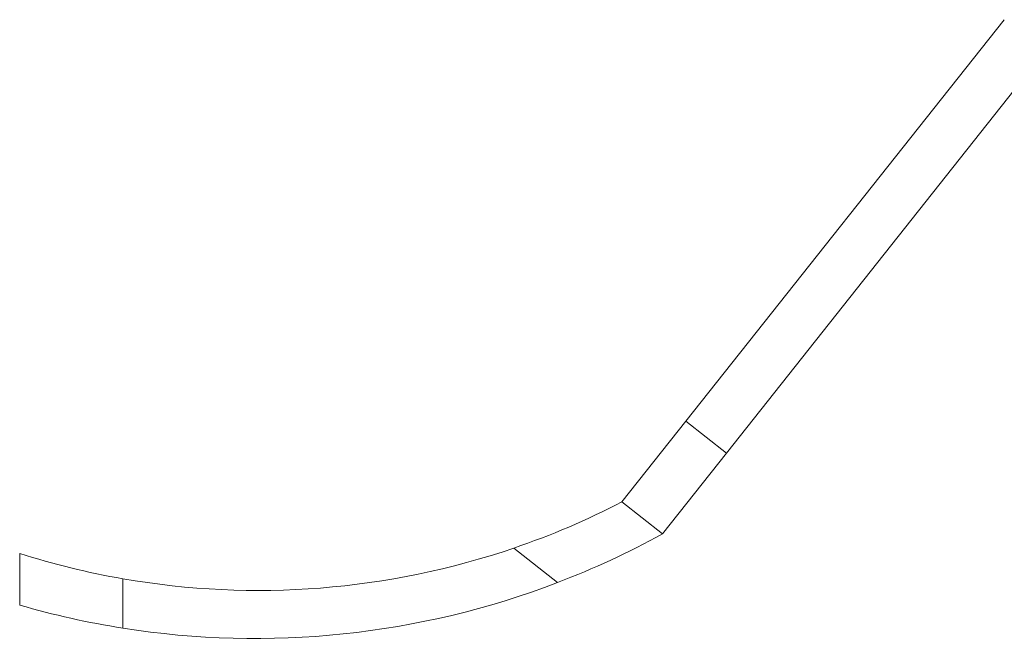
# Model space of a CAD drawing. Units: millimetres. Extents: x 10 to 287, y 10 to 200.
# Drawn here: x 72 to 87, y 87 to 97 of the extents above; entities that cross this region are included whole.
import ezdxf

# ---------------------------------------------------------------- set-up
doc = ezdxf.new("R2010")
doc.units = ezdxf.units.MM
doc.header["$LTSCALE"] = 0.75
doc.layers.add('Visible', color=7, linetype='Continuous', lineweight=13)
doc.layers.add('Visible Narrow', color=7, linetype='Continuous', lineweight=13)

msp = doc.modelspace()

# ---------------------------------------------------------------- linework, layer by layer
at = {"layer": 'Visible', "extrusion": (0, 1, 0)}
for p, q in [((82.004299, 90.737267), (86.629408, 96.574862)), ((86.881195, 95.684938), (82.592153, 90.271512)), ((82.004299, 90.737267), (81.072789, 89.561559)), ((81.660643, 89.095804), (82.592153, 90.271512)), ((81.660643, 89.095804), (81.072789, 89.561559)), ((72.322789, 88.811559), (72.322789, 88.061559))]:
    msp.add_line(p, q, dxfattribs=at)
at = {"layer": 'Visible', "extrusion": (1.22465e-16, 0, -1)}
for centre, radius, start, end in [((-75.792459, 99.748743), 11.474346, 242.6009075, 251.1297135), ((-75.743271, 99.850468), 12.2751, 241.1797761, 249.0238612), ((-75.792459, 99.748743), 11.474346, 279.8842665, 287.6009075), ((-75.743271, 99.850468), 12.2751, 249.0238612, 279.0011062), ((-75.743271, 99.850468), 12.2751, 279.0011062, 286.1797761)]:
    msp.add_arc(centre, radius, start, end, dxfattribs=at)
at = {"layer": 'Visible'}
msp.add_arc((75.792459, 99.748743), 11.474346, 260.1157335, 288.8702865, dxfattribs=at)
at = {"layer": 'Visible Narrow', "extrusion": (0, 1, 0)}
for p, q in [((82.592153, 90.271512), (82.004299, 90.737267)), ((79.503569, 88.891107), (80.137501, 88.388844)), ((73.822789, 87.726532), (73.822789, 88.444717))]:
    msp.add_line(p, q, dxfattribs=at)

doc.saveas('drawing.dxf')
